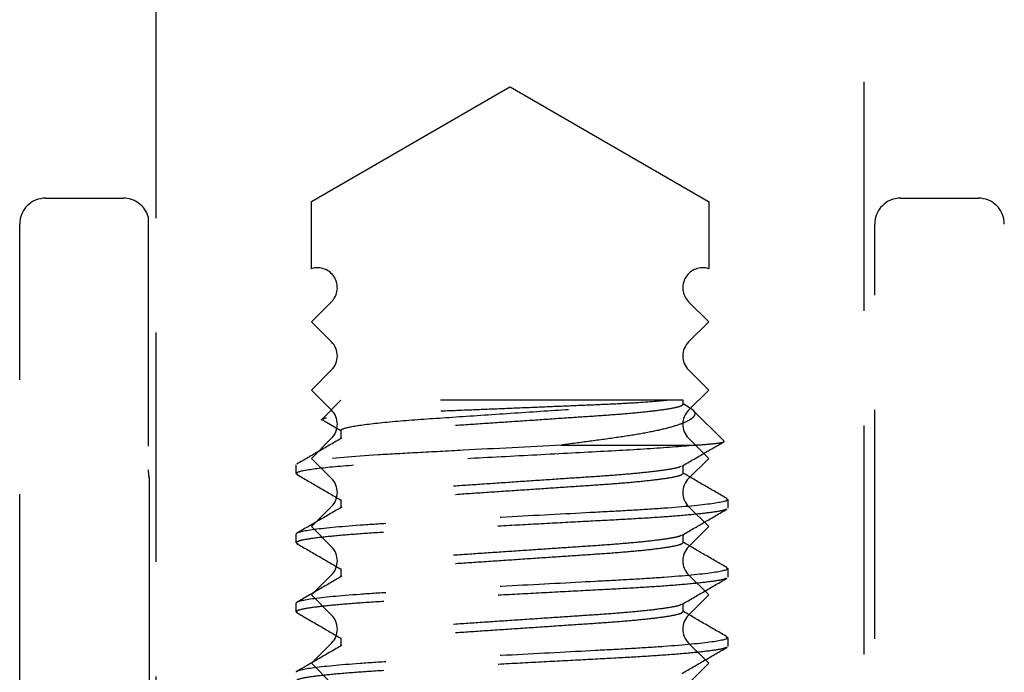
# Model space of a CAD drawing. Units: millimetres. Extents: x 1470 to 6840, y 203 to 797.
# Drawn here: x 3806 to 3812, y 334 to 337 of the extents above; entities that cross this region are included whole.
import ezdxf

# ---------------------------------------------------------------- set-up
doc = ezdxf.new("R2010")
doc.units = ezdxf.units.MM
doc.linetypes.add('HIDDEN', pattern=[0.375, 0.25, -0.125])

msp = doc.modelspace()

# ---------------------------------------------------------------- linework, layer by layer
at = {"color": 251, "linetype": 'HIDDEN', "ltscale": 5, "true_color": 0x636466}
for p, q in [((3807.0045, 344.9369), (3807.0045, 331.9306)), ((3810.8687, 331.9306), (3810.8687, 344.9369)), ((3807.8528, 336.277), (3808.9366, 336.9027)), ((3808.9366, 336.9027), (3810.0205, 336.277)), ((3806.4023, 336.2954), (3806.8264, 336.2954)), ((3807.8528, 335.9105), (3807.8528, 336.277)), ((3810.0205, 336.277), (3810.0205, 335.9105)), ((3811.0676, 336.2954), (3811.4917, 336.2954)), ((3806.9624, 336.1927), (3806.9624, 334.8129)), ((3806.2609, 329.6798), (3806.2609, 336.154)), ((3810.9263, 328.2661), (3810.9263, 336.154)), ((3807.8528, 335.621), (3807.9624, 335.7306)), ((3809.9109, 335.7306), (3810.0205, 335.621)), ((3807.9624, 335.5114), (3807.8528, 335.621)), ((3810.0205, 335.621), (3809.9109, 335.5114)), ((3807.8528, 335.2485), (3807.9624, 335.3581)), ((3809.9109, 335.3581), (3810.0205, 335.2485)), ((3807.9624, 335.1388), (3807.8528, 335.2485)), ((3810.0205, 335.2485), (3809.9109, 335.1388)), ((3808.0138, 335.1934), (3807.9092, 335.0888)), ((3809.8072, 335.1934), (3808.0138, 335.1934)), ((3809.8803, 335.1934), (3809.8072, 335.1934)), ((3809.8803, 335.1698), (3809.8803, 335.1934)), ((3809.9161, 335.1519), (3809.8803, 335.1727)), ((3810.1028, 334.9708), (3809.9345, 335.1392)), ((3807.9228, 335.0809), (3808.0138, 335.0276)), ((3808.0138, 335.0284), (3808.0138, 334.9842)), ((3807.8528, 334.8759), (3807.9624, 334.9856)), ((3809.9109, 334.9856), (3810.0205, 334.8759)), ((3809.2155, 334.9485), (3809.954, 334.9485)), ((3807.9624, 334.7663), (3807.8528, 334.8759)), ((3810.0205, 334.8759), (3809.9109, 334.7663)), ((3807.7689, 334.7928), (3807.7689, 334.8399)), ((3809.8803, 334.7928), (3809.8803, 334.837)), ((3806.9678, 334.7627), (3806.9678, 328.2661)), ((3807.7689, 334.7928), (3807.7787, 334.7878)), ((3808.0138, 334.6514), (3808.0138, 334.6072)), ((3810.1156, 334.6562), (3810.1251, 334.6514)), ((3810.1251, 334.6514), (3810.1251, 334.6043)), ((3807.8528, 334.5034), (3807.9624, 334.613)), ((3809.9109, 334.613), (3810.0205, 334.5034)), ((3807.9624, 334.3938), (3807.8528, 334.5034)), ((3810.0205, 334.5034), (3809.9109, 334.3938)), ((3807.7689, 334.4158), (3807.7689, 334.4629)), ((3809.8803, 334.4158), (3809.8803, 334.46)), ((3807.7689, 334.4158), (3807.7785, 334.411)), ((3808.0138, 334.2744), (3808.0138, 334.2302)), ((3810.1157, 334.2792), (3810.1251, 334.2744)), ((3810.1251, 334.2744), (3810.1251, 334.2273)), ((3807.8528, 334.1308), (3807.9624, 334.2405)), ((3809.9109, 334.2405), (3810.0205, 334.1308)), ((3807.9624, 334.0212), (3807.8528, 334.1308)), ((3810.0205, 334.1308), (3809.9109, 334.0212)), ((3807.7689, 334.0388), (3807.7689, 334.0859)), ((3809.8803, 334.0388), (3809.8803, 334.083)), ((3807.7689, 334.0388), (3807.7784, 334.034)), ((3808.0138, 333.8974), (3808.0138, 333.8532)), ((3810.1157, 333.9022), (3810.1251, 333.8974)), ((3810.1251, 333.8974), (3810.1251, 333.8503)), ((3807.8528, 333.7583), (3807.9624, 333.8679)), ((3809.9109, 333.8679), (3810.0205, 333.7583)), ((3807.9624, 333.6487), (3807.8528, 333.7583)), ((3810.0205, 333.7583), (3809.9109, 333.6487))]:
    msp.add_line(p, q, dxfattribs=at)
for centre, radius, start, end in [((3806.4023, 336.154), 0.1414, 90, 180), ((3806.8264, 336.154), 0.1414, 15.8907, 90), ((3811.0676, 336.154), 0.1414, 90, 180), ((3811.4917, 336.154), 0.1414, 0, 90), ((3807.8857, 335.8073), 0.1084, 315, 107.7189), ((3809.9875, 335.8073), 0.1084, 72.2811, 225), ((3807.8857, 335.4347), 0.1084, 315, 45), ((3809.9875, 335.4347), 0.1084, 135, 225), ((3807.8857, 335.0622), 0.1084, 315, 45), ((3809.9875, 335.0622), 0.1084, 135, 225), ((3807.198, 334.8129), 0.2356, 180, 192.2931), ((3807.8857, 334.6897), 0.1084, 315, 45), ((3809.9875, 334.6897), 0.1084, 135, 225), ((3807.8857, 334.3171), 0.1084, 315, 45), ((3809.9875, 334.3171), 0.1084, 135, 225), ((3807.8857, 333.9446), 0.1084, 315, 45), ((3809.9875, 333.9446), 0.1084, 135, 225)]:
    msp.add_arc(centre, radius, start, end, dxfattribs=at)
for points, knots in [([(3809.8072, 335.1934), (3809.7676, 335.1885), (3809.7098, 335.1838), (3809.5981, 335.1768), (3809.5575, 335.1746), (3809.4697, 335.1703), (3809.4221, 335.1683), (3809.3227, 335.1641), (3809.2711, 335.1619), (3809.1645, 335.1575), (3809.1089, 335.1552), (3808.9974, 335.1506), (3808.9414, 335.1483), (3808.829, 335.1437), (3808.772, 335.1415), (3808.6615, 335.137), (3808.6077, 335.1349), (3808.5027, 335.1308), (3808.4513, 335.1288), (3808.3546, 335.1248), (3808.309, 335.1227), (3808.2233, 335.1185), (3808.1829, 335.1163), (3808.1106, 335.1119), (3808.0782, 335.1097), (3808.021, 335.1053), (3807.9962, 335.1031), (3807.9357, 335.0967), (3807.913, 335.0926), (3807.9092, 335.0888)], [0, 0, 0, 0, 0.125, 0.125, 0.1875, 0.1875, 0.25, 0.25, 0.3125, 0.3125, 0.375, 0.375, 0.4375, 0.4375, 0.5, 0.5, 0.5625, 0.5625, 0.625, 0.625, 0.6875, 0.6875, 0.75, 0.75, 0.8125, 0.8125, 0.875, 0.875, 1, 1, 1, 1]), ([(3808.0138, 335.0284), (3808.0138, 335.0343), (3808.0309, 335.0411), (3808.1028, 335.0554), (3808.1576, 335.063), (3808.2953, 335.0773), (3808.3778, 335.0842), (3808.553, 335.0963), (3808.6518, 335.1028), (3808.8632, 335.117), (3808.9747, 335.1245), (3809.1894, 335.139), (3809.2923, 335.1459), (3809.4286, 335.1551), (3809.4716, 335.158), (3809.555, 335.1646), (3809.5947, 335.168), (3809.7045, 335.1786), (3809.7651, 335.1861), (3809.8072, 335.1934)], [0, 0, 0, 0, 0.125, 0.125, 0.25, 0.25, 0.375, 0.375, 0.5, 0.5, 0.625, 0.625, 0.75, 0.75, 0.8125, 0.8125, 0.875, 0.875, 1, 1, 1, 1]), ([(3809.8803, 335.1698), (3809.877, 335.1662), (3809.8702, 335.1589), (3809.8152, 335.1467), (3809.7277, 335.1342), (3809.6093, 335.1218), (3809.4679, 335.1104), (3809.308, 335.0999), (3809.1327, 335.088), (3808.947, 335.0755), (3808.7613, 335.0631), (3808.5861, 335.0512), (3808.4261, 335.0407), (3808.2848, 335.0293), (3808.1661, 335.0169), (3808.0797, 335.0044), (3808.0314, 334.9943), (3808.0251, 334.989), (3808.0233, 334.9874)], [0, 0, 0, 0, 0.063167, 0.128433, 0.194579, 0.260282, 0.324272, 0.38685, 0.451543, 0.517541, 0.583538, 0.648231, 0.71081, 0.7748, 0.840503, 0.906648, 0.971915, 1, 1, 1, 1]), ([(3809.9157, 335.1513), (3809.9181, 335.1501), (3809.9361, 335.1418), (3809.9453, 335.128), (3809.9449, 335.106), (3809.9159, 335.0827), (3809.8589, 335.0584), (3809.7732, 335.0342), (3809.6618, 335.0111), (3809.5265, 334.9899), (3809.3773, 334.9698), (3809.2684, 334.9555), (3809.2155, 334.9485)], [0, 0, 0, 0, 0.015028, 0.112487, 0.21221, 0.320901, 0.4325, 0.545436, 0.661646, 0.774592, 0.89053, 1, 1, 1, 1]), ([(3807.9199, 335.0826), (3807.9179, 335.083), (3807.9071, 335.0852), (3807.9082, 335.0872), (3807.9092, 335.0888)], [0, 0, 0, 0, 0.180153, 1, 1, 1, 1]), ([(3808.0191, 334.9873), (3807.9781, 334.9635), (3807.8961, 334.9159), (3807.8141, 334.8684), (3807.7731, 334.8446)], [0, 0, 0, 0, 0.499802, 1, 1, 1, 1]), ([(3809.875, 334.834), (3809.916, 334.8578), (3809.9912, 334.9014), (3810.0665, 334.945), (3810.1007, 334.9649)], [0, 0, 0, 0, 0.544859, 1, 1, 1, 1]), ([(3809.954, 334.9485), (3809.9834, 334.9507), (3810.043, 334.9552), (3810.09, 334.9618), (3810.1102, 334.9664), (3810.1027, 334.9689), (3810.1013, 334.9693)], [0, 0, 0, 0, 0.307026, 0.622956, 0.929982, 1, 1, 1, 1]), ([(3809.954, 334.9485), (3809.8863, 334.9415), (3809.7999, 334.9346), (3809.6059, 334.922), (3809.5015, 334.9166), (3809.268, 334.9042), (3809.1398, 334.8973), (3808.8794, 334.8834), (3808.7477, 334.8764), (3808.5631, 334.8666), (3808.5037, 334.8634), (3808.3911, 334.8574), (3808.3385, 334.8547), (3808.1846, 334.8458), (3808.0893, 334.8391), (3807.9317, 334.8254), (3807.8696, 334.8183), (3807.7883, 334.8048), (3807.7689, 334.7984), (3807.7689, 334.7928)], [0, 0, 0, 0, 0.125, 0.125, 0.25, 0.25, 0.375, 0.375, 0.5, 0.5, 0.5625, 0.5625, 0.625, 0.625, 0.75, 0.75, 0.875, 0.875, 1, 1, 1, 1]), ([(3809.2155, 334.9485), (3809.0421, 334.9392), (3808.8546, 334.9292), (3808.5942, 334.9154), (3808.511, 334.9109), (3808.3566, 334.9027), (3808.2853, 334.8989), (3808.0803, 334.8859), (3807.9628, 334.8761), (3807.8069, 334.857), (3807.7689, 334.8477), (3807.7689, 334.8399)], [0, 0, 0, 0, 0.25, 0.25, 0.375, 0.375, 0.5, 0.5, 0.75, 0.75, 1, 1, 1, 1]), ([(3809.8708, 334.8339), (3809.869, 334.8323), (3809.8627, 334.8269), (3809.8144, 334.8168), (3809.728, 334.8043), (3809.6092, 334.792), (3809.4679, 334.7805), (3809.308, 334.77), (3809.1327, 334.7582), (3808.947, 334.7457), (3808.7613, 334.7332), (3808.5861, 334.7213), (3808.4261, 334.7108), (3808.2848, 334.6994), (3808.1663, 334.687), (3808.0788, 334.6745), (3808.0239, 334.6623), (3808.0171, 334.655), (3808.0138, 334.6514)], [0, 0, 0, 0, 0.028289, 0.093542, 0.159674, 0.225363, 0.28934, 0.351905, 0.416584, 0.482568, 0.548552, 0.613231, 0.675796, 0.739773, 0.805462, 0.871594, 0.936847, 1, 1, 1, 1]), ([(3810.121, 334.6561), (3810.08, 334.6799), (3809.9997, 334.7264), (3809.9195, 334.7729), (3809.8803, 334.7957)], [0, 0, 0, 0, 0.511286, 1, 1, 1, 1]), ([(3807.7733, 334.788), (3807.8143, 334.7642), (3807.8945, 334.7178), (3807.9746, 334.6712), (3808.0138, 334.6485)], [0, 0, 0, 0, 0.511579, 1, 1, 1, 1]), ([(3809.8803, 334.7928), (3809.877, 334.7892), (3809.8702, 334.7819), (3809.8152, 334.7697), (3809.7277, 334.7572), (3809.6093, 334.7448), (3809.4679, 334.7334), (3809.308, 334.7229), (3809.1327, 334.711), (3808.947, 334.6985), (3808.7613, 334.6861), (3808.5861, 334.6742), (3808.4261, 334.6637), (3808.2848, 334.6523), (3808.1661, 334.6399), (3808.0797, 334.6274), (3808.0314, 334.6173), (3808.0252, 334.612), (3808.0233, 334.6104)], [0, 0, 0, 0, 0.063173, 0.128446, 0.194598, 0.260307, 0.324304, 0.386888, 0.451588, 0.517592, 0.583596, 0.648295, 0.710879, 0.774876, 0.840585, 0.906738, 0.97201, 1, 1, 1, 1]), ([(3810.1251, 334.6514), (3810.1251, 334.6446), (3810.0965, 334.6367), (3809.977, 334.6201), (3809.8864, 334.6114), (3809.7212, 334.5995), (3809.6615, 334.5956), (3809.5369, 334.5885), (3809.4721, 334.5852), (3809.2622, 334.574), (3809.1049, 334.5656), (3808.7892, 334.5488), (3808.6318, 334.5404), (3808.4219, 334.5292), (3808.3572, 334.5258), (3808.2326, 334.5187), (3808.1729, 334.5149), (3808.0076, 334.5029), (3807.917, 334.4943), (3807.7976, 334.4777), (3807.7689, 334.4697), (3807.7689, 334.4629)], [0, 0, 0, 0, 0.125, 0.125, 0.25, 0.25, 0.3125, 0.3125, 0.375, 0.375, 0.5, 0.5, 0.625, 0.625, 0.6875, 0.6875, 0.75, 0.75, 0.875, 0.875, 1, 1, 1, 1]), ([(3810.1153, 334.5993), (3810.1126, 334.5974), (3810.1046, 334.5917), (3810.0422, 334.5812), (3809.9328, 334.5687), (3809.783, 334.5563), (3809.6046, 334.5449), (3809.4027, 334.5344), (3809.1814, 334.5225), (3808.947, 334.51), (3808.7126, 334.4976), (3808.4914, 334.4857), (3808.2895, 334.4752), (3808.111, 334.4638), (3807.9615, 334.4514), (3807.851, 334.4388), (3807.7816, 334.4267), (3807.7731, 334.4194), (3807.7689, 334.4158)], [0, 0, 0, 0, 0.034305, 0.099152, 0.16487, 0.23015, 0.293733, 0.355918, 0.420197, 0.485769, 0.55134, 0.615619, 0.677804, 0.741387, 0.806667, 0.872385, 0.937233, 1, 1, 1, 1]), ([(3808.0191, 334.6103), (3807.9781, 334.5865), (3807.8961, 334.5389), (3807.8141, 334.4914), (3807.773, 334.4676)], [0, 0, 0, 0, 0.499794, 1, 1, 1, 1]), ([(3809.8748, 334.4569), (3809.9158, 334.4806), (3809.9977, 334.5282), (3810.0797, 334.5757), (3810.1207, 334.5995)], [0, 0, 0, 0, 0.499822, 1, 1, 1, 1]), ([(3809.8706, 334.4568), (3809.8688, 334.4552), (3809.8626, 334.4499), (3809.8144, 334.4398), (3809.728, 334.4273), (3809.6092, 334.415), (3809.4679, 334.4035), (3809.308, 334.393), (3809.1327, 334.3812), (3808.947, 334.3687), (3808.7613, 334.3562), (3808.5861, 334.3443), (3808.4261, 334.3338), (3808.2848, 334.3224), (3808.1663, 334.31), (3808.0788, 334.2975), (3808.0239, 334.2853), (3808.0171, 334.278), (3808.0138, 334.2744)], [0, 0, 0, 0, 0.027625, 0.092922, 0.159099, 0.224833, 0.288854, 0.351462, 0.416185, 0.482214, 0.548243, 0.612966, 0.675575, 0.739595, 0.805329, 0.871506, 0.936803, 1, 1, 1, 1]), ([(3807.7731, 334.4111), (3807.8141, 334.3873), (3807.8944, 334.3408), (3807.9746, 334.2943), (3808.0138, 334.2715)], [0, 0, 0, 0, 0.511197, 1, 1, 1, 1]), ([(3809.8803, 334.4158), (3809.877, 334.4122), (3809.8702, 334.4049), (3809.8152, 334.3927), (3809.7277, 334.3802), (3809.6093, 334.3678), (3809.4679, 334.3564), (3809.308, 334.3459), (3809.1327, 334.334), (3808.947, 334.3215), (3808.7613, 334.3091), (3808.5861, 334.2972), (3808.4261, 334.2867), (3808.2848, 334.2753), (3808.1661, 334.2629), (3808.0797, 334.2504), (3808.0314, 334.2403), (3808.0251, 334.235), (3808.0233, 334.2334)], [0, 0, 0, 0, 0.063164, 0.128427, 0.194569, 0.260269, 0.324256, 0.386831, 0.451521, 0.517515, 0.583509, 0.648199, 0.710775, 0.774761, 0.840461, 0.906604, 0.971867, 1, 1, 1, 1]), ([(3810.121, 334.2791), (3810.08, 334.3029), (3809.9997, 334.3494), (3809.9195, 334.3959), (3809.8803, 334.4187)], [0, 0, 0, 0, 0.51125, 1, 1, 1, 1]), ([(3810.1251, 334.2744), (3810.1251, 334.2676), (3810.0965, 334.2597), (3809.977, 334.2431), (3809.8864, 334.2344), (3809.7212, 334.2225), (3809.6615, 334.2187), (3809.5369, 334.2115), (3809.4721, 334.2082), (3809.2622, 334.197), (3809.1049, 334.1886), (3808.7892, 334.1718), (3808.6318, 334.1634), (3808.4219, 334.1522), (3808.3572, 334.1488), (3808.2326, 334.1417), (3808.1729, 334.1379), (3808.0076, 334.1259), (3807.917, 334.1173), (3807.7976, 334.1007), (3807.7689, 334.0927), (3807.7689, 334.0859)], [0, 0, 0, 0, 0.125, 0.125, 0.25, 0.25, 0.3125, 0.3125, 0.375, 0.375, 0.5, 0.5, 0.625, 0.625, 0.6875, 0.6875, 0.75, 0.75, 0.875, 0.875, 1, 1, 1, 1]), ([(3810.1157, 334.2225), (3810.1129, 334.2205), (3810.1049, 334.2147), (3810.0423, 334.2042), (3809.9328, 334.1917), (3809.783, 334.1793), (3809.6046, 334.1679), (3809.4027, 334.1574), (3809.1814, 334.1455), (3808.947, 334.1331), (3808.7126, 334.1206), (3808.4914, 334.1087), (3808.2895, 334.0982), (3808.111, 334.0868), (3807.9615, 334.0744), (3807.851, 334.0619), (3807.7816, 334.0497), (3807.7731, 334.0424), (3807.7689, 334.0388)], [0, 0, 0, 0, 0.03524, 0.100024, 0.165679, 0.230895, 0.294417, 0.356541, 0.420759, 0.486267, 0.551775, 0.615992, 0.678116, 0.741638, 0.806854, 0.872509, 0.937293, 1, 1, 1, 1]), ([(3808.0191, 334.2333), (3807.9781, 334.2095), (3807.8961, 334.1619), (3807.814, 334.1143), (3807.773, 334.0906)], [0, 0, 0, 0, 0.499796, 1, 1, 1, 1]), ([(3809.875, 334.08), (3809.916, 334.1037), (3809.998, 334.1513), (3810.08, 334.1989), (3810.121, 334.2226)], [0, 0, 0, 0, 0.499798, 1, 1, 1, 1]), ([(3809.8708, 334.0799), (3809.8689, 334.0782), (3809.8627, 334.0729), (3809.8144, 334.0629), (3809.728, 334.0503), (3809.6092, 334.038), (3809.4679, 334.0265), (3809.308, 334.016), (3809.1327, 334.0042), (3808.947, 333.9917), (3808.7613, 333.9792), (3808.5861, 333.9673), (3808.4261, 333.9568), (3808.2848, 333.9454), (3808.1663, 333.933), (3808.0788, 333.9205), (3808.0239, 333.9083), (3808.0171, 333.901), (3808.0138, 333.8974)], [0, 0, 0, 0, 0.028132, 0.093395, 0.159538, 0.225238, 0.289225, 0.3518, 0.41649, 0.482484, 0.548479, 0.613168, 0.675744, 0.739731, 0.805431, 0.871573, 0.936836, 1, 1, 1, 1]), ([(3807.773, 334.0341), (3807.8141, 334.0104), (3807.8943, 333.9639), (3807.9746, 333.9173), (3808.0138, 333.8945)], [0, 0, 0, 0, 0.511281, 1, 1, 1, 1]), ([(3809.8803, 334.0388), (3809.877, 334.0352), (3809.8702, 334.0279), (3809.8152, 334.0158), (3809.7277, 334.0032), (3809.6093, 333.9908), (3809.4679, 333.9794), (3809.308, 333.9689), (3809.1327, 333.957), (3808.947, 333.9446), (3808.7613, 333.9321), (3808.5861, 333.9202), (3808.4261, 333.9097), (3808.2848, 333.8983), (3808.1661, 333.8859), (3808.0797, 333.8734), (3808.0313, 333.8633), (3808.0251, 333.858), (3808.0233, 333.8564)], [0, 0, 0, 0, 0.063162, 0.128424, 0.194566, 0.260265, 0.32425, 0.386825, 0.451513, 0.517506, 0.5835, 0.648188, 0.710763, 0.774748, 0.840447, 0.906589, 0.97185, 1, 1, 1, 1]), ([(3810.121, 333.9021), (3810.08, 333.9259), (3809.9997, 333.9724), (3809.9195, 334.0189), (3809.8803, 334.0417)], [0, 0, 0, 0, 0.511155, 1, 1, 1, 1]), ([(3810.1251, 333.8974), (3810.1251, 333.8906), (3810.0965, 333.8827), (3809.977, 333.8661), (3809.8864, 333.8575), (3809.7212, 333.8455), (3809.6615, 333.8417), (3809.5369, 333.8345), (3809.4721, 333.8312), (3809.2622, 333.82), (3809.1049, 333.8116), (3808.7892, 333.7948), (3808.6318, 333.7864), (3808.4219, 333.7752), (3808.3572, 333.7718), (3808.2326, 333.7647), (3808.1729, 333.7609), (3808.0076, 333.7489), (3807.917, 333.7403), (3807.7976, 333.7237), (3807.7689, 333.7157), (3807.7689, 333.7089)], [0, 0, 0, 0, 0.125, 0.125, 0.25, 0.25, 0.3125, 0.3125, 0.375, 0.375, 0.5, 0.5, 0.625, 0.625, 0.6875, 0.6875, 0.75, 0.75, 0.875, 0.875, 1, 1, 1, 1]), ([(3810.1156, 333.8455), (3810.1128, 333.8435), (3810.1049, 333.8377), (3810.0423, 333.8272), (3809.9328, 333.8147), (3809.783, 333.8023), (3809.6046, 333.7909), (3809.4027, 333.7804), (3809.1814, 333.7685), (3808.947, 333.7561), (3808.7126, 333.7436), (3808.4914, 333.7317), (3808.2895, 333.7212), (3808.111, 333.7098), (3807.9615, 333.6974), (3807.851, 333.6849), (3807.7816, 333.6727), (3807.7731, 333.6654), (3807.7689, 333.6618)], [0, 0, 0, 0, 0.035095, 0.099889, 0.165554, 0.23078, 0.294311, 0.356445, 0.420672, 0.486189, 0.551707, 0.615934, 0.678068, 0.741599, 0.806825, 0.87249, 0.937284, 1, 1, 1, 1]), ([(3808.0191, 333.8563), (3807.9781, 333.8325), (3807.8961, 333.7849), (3807.8141, 333.7374), (3807.7731, 333.7136)], [0, 0, 0, 0, 0.49981, 1, 1, 1, 1]), ([(3809.8749, 333.7029), (3809.9159, 333.7267), (3809.9979, 333.7743), (3810.08, 333.8219), (3810.121, 333.8456)], [0, 0, 0, 0, 0.499798, 1, 1, 1, 1])]:
    msp.add_open_spline(points, degree=3, knots=knots, dxfattribs=at)

doc.saveas('drawing.dxf')
